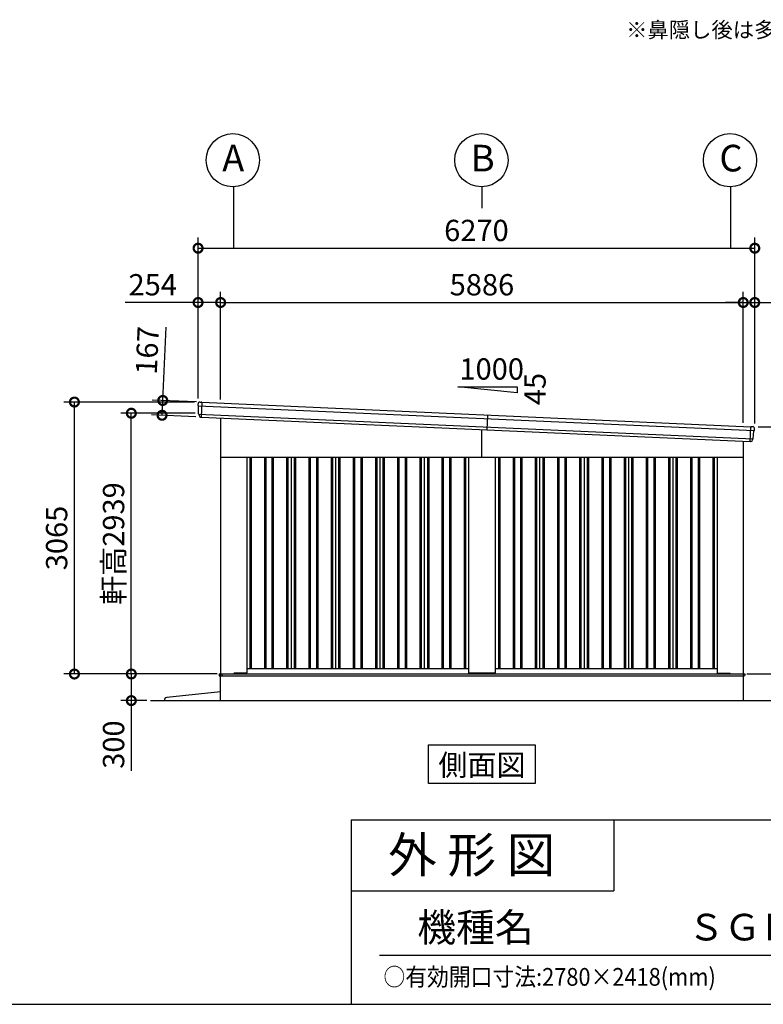
# Model space of a CAD drawing. Extents: x 280 to 32732, y 171 to 22819.
# Drawn here: x 19842 to 28217, y 608 to 11706 of the extents above; entities that cross this region are included whole.
import ezdxf
from ezdxf.enums import TextEntityAlignment as Align

# ---------------------------------------------------------------- set-up
doc = ezdxf.new("R2010")
doc.units = 0
doc.header["$LTSCALE"] = 4
doc.header["$PDMODE"] = 3
doc.header["$PDSIZE"] = 2
doc.layers.get('0').update_dxf_attribs({"linetype": 'CONTINUOUS'})
doc.layers.get('DEFPOINTS').update_dxf_attribs({"linetype": 'CONTINUOUS'})
for name, color, linetype in [('仕様書枠', 230, 'CONTINUOUS'), ('寸法', 4, 'CONTINUOUS'), ('文字', 7, 'CONTINUOUS'), ('細線', 5, 'CONTINUOUS'), ('部品1', 7, 'CONTINUOUS'), ('部品１', 7, 'CONTINUOUS'), ('Ｇ．Ｌ', 30, 'CONTINUOUS')]:
    doc.layers.add(name, color=color, linetype=linetype)
doc.styles.get("Standard").update_dxf_attribs({"font": 'isocp.shx', "bigfont": 'bigfont.shx'})
doc.styles.add('STYLE1', font='isocp.shx', dxfattribs={"bigfont": 'bigfont.shx'})
doc.styles.add('STYLE2', font='txt')
doc.dimstyles.new('INABA_S80', dxfattribs={"dimscale": 80, "dimtxt": 2.5, "dimasz": 0.5, "dimexe": 0.5, "dimexo": 0.2, "dimgap": 0.8, "dimtad": 3, "dimdsep": 46, "dimtxsty": 'STANDARD', "dimblk1": 'DOT', "dimblk2": 'DOT', "dimsah": 1, "dimcen": 0, "dimclrt": 7, "dimadec": 0, "dimazin": 0, "dimtfac": 1, "dimtix": 1, "dimtmove": 0, "dimatfit": 2, "dimldrblk": 'DOT', "dimfxl": 1, "dimtolj": 1, "dimtzin": 0, "dimarcsym": 0})

# ---------------------------------------------------------------- blocks, each defined once
blk = doc.blocks.new('_DOTSMALL')
at = {"color": 0, "linetype": 'ByBlock', "ltscale": 50, "const_width": 0.5}
blk.add_lwpolyline([(-0.0625, 0, 1), (0.0625, 0, 1)], format="xyb", close=True, dxfattribs=at)
blk = doc.blocks.new('*D31')
at = {"layer": 'DEFPOINTS', "color": 0, "ltscale": 50}
for p in [(22105, 4331), (21099, 4031), (21314, 4031)]:
    blk.add_point(p, dxfattribs=at)
at = {"layer": '寸法', "color": 0, "lineweight": -2, "ltscale": 50}
for p, q in [((22065, 4331), (20979, 4331)), ((21099, 4331), (21099, 4031)), ((21274, 4031), (20979, 4031)), ((21099, 4031), (21099, 3239))]:
    blk.add_line(p, q, dxfattribs=at)
at = {"layer": '寸法', "color": 0, "lineweight": -2, "ltscale": 50, "xscale": 200, "yscale": 200, "zscale": 200}
for p, rotation in [((21099, 4331), 90), ((21099, 4031), 270)]:
    blk.add_blockref('_DOTSMALL', p, dxfattribs=dict(at, rotation=rotation))
at = {"layer": '寸法', "color": 7, "ltscale": 50, "insert": (20899, 3535), "char_height": 240, "attachment_point": 5, "rotation": 90, "style": 'STYLE1'}
blk.add_mtext('\\A1;300', dxfattribs=at)
blk = doc.blocks.new('*D32')
at = {"layer": 'DEFPOINTS', "color": 0, "ltscale": 50}
for p in [(20458, 7396), (21851, 7396), (22103, 4331)]:
    blk.add_point(p, dxfattribs=at)
at = {"layer": '寸法', "color": 0, "lineweight": -2, "ltscale": 50}
for p, q in [((21811, 7396), (20338, 7396)), ((20458, 4331), (20458, 7396)), ((22063, 4331), (20338, 4331))]:
    blk.add_line(p, q, dxfattribs=at)
at = {"layer": '寸法', "color": 0, "lineweight": -2, "ltscale": 50, "xscale": 200, "yscale": 200, "zscale": 200}
for p, rotation in [((20458, 7396), 90), ((20458, 4331), 270)]:
    blk.add_blockref('_DOTSMALL', p, dxfattribs=dict(at, rotation=rotation))
at = {"layer": '寸法', "color": 7, "ltscale": 50, "insert": (20258, 5864), "char_height": 240, "attachment_point": 5, "rotation": 90, "style": 'STYLE1'}
blk.add_mtext('\\A1;3065', dxfattribs=at)
blk = doc.blocks.new('*D33')
at = {"layer": 'DEFPOINTS', "color": 0, "ltscale": 50}
for p in [(21099, 7270), (21857, 7270), (22103, 4331)]:
    blk.add_point(p, dxfattribs=at)
at = {"layer": '寸法', "color": 0, "lineweight": -2, "ltscale": 50}
for p, q in [((21817, 7270), (20979, 7270)), ((21099, 4331), (21099, 7270)), ((22063, 4331), (20979, 4331))]:
    blk.add_line(p, q, dxfattribs=at)
at = {"layer": '寸法', "color": 0, "lineweight": -2, "ltscale": 50, "xscale": 200, "yscale": 200, "zscale": 200}
for p, rotation in [((21099, 7270), 90), ((21099, 4331), 270)]:
    blk.add_blockref('_DOTSMALL', p, dxfattribs=dict(at, rotation=rotation))
at = {"layer": '寸法', "color": 7, "ltscale": 50, "insert": (20899, 5801), "char_height": 240, "attachment_point": 5, "rotation": 90, "style": 'STYLE1'}
blk.add_mtext('\\A1;軒高2939', dxfattribs=at)
blk = doc.blocks.new('*D34')
at = {"layer": 'DEFPOINTS', "color": 0, "ltscale": 50}
for p in [(22105, 8518), (21851, 7396), (22105, 7384)]:
    blk.add_point(p, dxfattribs=at)
at = {"layer": '寸法', "color": 0, "lineweight": -2, "ltscale": 50}
for p, q in [((21851, 7436), (21851, 8638)), ((22105, 7424), (22105, 8638)), ((21851, 8518), (21029, 8518)), ((22105, 8518), (21851, 8518))]:
    blk.add_line(p, q, dxfattribs=at)
at = {"layer": '寸法', "color": 0, "lineweight": -2, "ltscale": 50, "xscale": 200, "yscale": 200, "zscale": 200, "rotation": 180}
blk.add_blockref('_DOTSMALL', (21851, 8518), dxfattribs=at)
at = {"layer": '寸法', "color": 0, "lineweight": -2, "ltscale": 50, "xscale": 200, "yscale": 200, "zscale": 200}
blk.add_blockref('_DOTSMALL', (22105, 8518), dxfattribs=at)
at = {"layer": '寸法', "color": 7, "ltscale": 50, "insert": (21340, 8718), "char_height": 240, "attachment_point": 5, "style": 'STYLE1'}
blk.add_mtext('\\A1;254', dxfattribs=at)
blk = doc.blocks.new('*D35')
at = {"layer": 'DEFPOINTS', "color": 0, "ltscale": 50}
for p in [(28121, 8518), (27991, 7122), (28121, 7116)]:
    blk.add_point(p, dxfattribs=at)
at = {"layer": '寸法', "color": 0, "lineweight": -2, "ltscale": 50}
for p, q in [((27991, 7162), (27991, 8638)), ((28121, 7156), (28121, 8638)), ((27991, 8518), (27791, 8518)), ((27991, 8518), (28121, 8518)), ((28121, 8518), (29065, 8518))]:
    blk.add_line(p, q, dxfattribs=at)
at = {"layer": '寸法', "color": 0, "lineweight": -2, "ltscale": 50, "xscale": 200, "yscale": 200, "zscale": 200}
blk.add_blockref('_DOTSMALL', (27991, 8518), dxfattribs=at)
at = {"layer": '寸法', "color": 0, "lineweight": -2, "ltscale": 50, "xscale": 200, "yscale": 200, "zscale": 200, "rotation": 180}
blk.add_blockref('_DOTSMALL', (28121, 8518), dxfattribs=at)
at = {"layer": '寸法', "color": 7, "ltscale": 50, "insert": (28793, 8718), "char_height": 240, "attachment_point": 5, "style": 'STYLE1'}
blk.add_mtext('\\A1;130', dxfattribs=at)
blk = doc.blocks.new('*D36')
at = {"layer": 'DEFPOINTS', "color": 0, "ltscale": 50}
for p in [(27991, 8518), (22105, 7384), (27991, 7122)]:
    blk.add_point(p, dxfattribs=at)
at = {"layer": '寸法', "color": 0, "lineweight": -2, "ltscale": 50}
for p, q in [((22105, 7424), (22105, 8638)), ((27991, 7162), (27991, 8638)), ((22105, 8518), (27991, 8518))]:
    blk.add_line(p, q, dxfattribs=at)
at = {"layer": '寸法', "color": 0, "lineweight": -2, "ltscale": 50, "xscale": 200, "yscale": 200, "zscale": 200, "rotation": 180}
blk.add_blockref('_DOTSMALL', (22105, 8518), dxfattribs=at)
at = {"layer": '寸法', "color": 0, "lineweight": -2, "ltscale": 50, "xscale": 200, "yscale": 200, "zscale": 200}
blk.add_blockref('_DOTSMALL', (27991, 8518), dxfattribs=at)
at = {"layer": '寸法', "color": 7, "ltscale": 50, "insert": (25048, 8718), "char_height": 240, "attachment_point": 5, "style": 'STYLE1'}
blk.add_mtext('\\A1;5886', dxfattribs=at)
blk = doc.blocks.new('*D37')
at = {"layer": 'DEFPOINTS', "color": 0, "ltscale": 50}
for p in [(28121, 9130), (21851, 7396), (28121, 7116)]:
    blk.add_point(p, dxfattribs=at)
at = {"layer": '寸法', "color": 0, "lineweight": -2, "ltscale": 50}
for p, q in [((21851, 7436), (21851, 9250)), ((28121, 7156), (28121, 9250)), ((21851, 9130), (28121, 9130))]:
    blk.add_line(p, q, dxfattribs=at)
at = {"layer": '寸法', "color": 0, "lineweight": -2, "ltscale": 50, "xscale": 200, "yscale": 200, "zscale": 200, "rotation": 180}
blk.add_blockref('_DOTSMALL', (21851, 9130), dxfattribs=at)
at = {"layer": '寸法', "color": 0, "lineweight": -2, "ltscale": 50, "xscale": 200, "yscale": 200, "zscale": 200}
blk.add_blockref('_DOTSMALL', (28121, 9130), dxfattribs=at)
at = {"layer": '寸法', "color": 7, "ltscale": 50, "insert": (24986, 9330), "char_height": 240, "attachment_point": 5, "style": 'STYLE1'}
blk.add_mtext('\\A1;6270', dxfattribs=at)
blk = doc.blocks.new('*D38')
at = {"layer": 'DEFPOINTS', "color": 0, "ltscale": 50}
for p in [(28121, 7116), (27993, 4331), (28921, 4331)]:
    blk.add_point(p, dxfattribs=at)
at = {"layer": '寸法', "color": 0, "lineweight": -2, "ltscale": 50}
for p, q in [((28161, 7116), (29041, 7116)), ((28921, 7116), (28921, 4331)), ((28033, 4331), (29041, 4331))]:
    blk.add_line(p, q, dxfattribs=at)
at = {"layer": '寸法', "color": 0, "lineweight": -2, "ltscale": 50, "xscale": 200, "yscale": 200, "zscale": 200}
for p, rotation in [((28921, 7116), 90), ((28921, 4331), 270)]:
    blk.add_blockref('_DOTSMALL', p, dxfattribs=dict(at, rotation=rotation))
at = {"layer": '寸法', "color": 7, "ltscale": 50, "insert": (28721, 5724), "char_height": 240, "attachment_point": 5, "rotation": 90, "style": 'STYLE1'}
blk.add_mtext('\\A1;2785', dxfattribs=at)
blk = doc.blocks.new('*D39')
at = {"layer": 'DEFPOINTS', "color": 0, "ltscale": 50}
for p in [(21872, 7395), (21445, 7247), (21865, 7229)]:
    blk.add_point(p, dxfattribs=at)
at = {"layer": '寸法', "color": 0, "lineweight": -2, "ltscale": 50}
for p, q in [((21453, 7414), (21490, 8241)), ((21832, 7397), (21333, 7419)), ((21445, 7247), (21453, 7414)), ((21825, 7230), (21326, 7253))]:
    blk.add_line(p, q, dxfattribs=at)
at = {"layer": '寸法', "color": 0, "lineweight": -2, "ltscale": 50, "xscale": 200, "yscale": 200, "zscale": 200}
for p, rotation in [((21453, 7414), 87.44252640747276), ((21445, 7247), 267.4425264074727)]:
    blk.add_blockref('_DOTSMALL', p, dxfattribs=dict(at, rotation=rotation))
at = {"layer": '寸法', "color": 7, "ltscale": 50, "insert": (21278, 7978), "char_height": 240, "attachment_point": 5, "rotation": 87.4425, "style": 'STYLE1'}
blk.add_mtext('\\A1;167', dxfattribs=at)

msp = doc.modelspace()

# ---------------------------------------------------------------- linework, layer by layer
at = {"layer": '仕様書枠', "ltscale": 50}
for p, q in [((23574.4, 2688), (23574.4, 608)), ((23574.4, 2688), (32454.4, 2688)), ((23574.4, 1888), (26534.4, 1888)), ((280, 608), (32454.4, 608))]:
    msp.add_line(p, q, dxfattribs=at)
at = {"layer": '仕様書枠', "linetype": 'Continuous', "ltscale": 50}
msp.add_line((26534.4, 2688), (26534.4, 1888), dxfattribs=at)
at = {"layer": '寸法', "ltscale": 50}
for p, q in [((22248.102, 9821.66), (22248.102, 9129.67)), ((25048.102, 9821.66), (25048.102, 9579.67)), ((27848.102, 9821.66), (27848.102, 9129.67))]:
    msp.add_line(p, q, dxfattribs=at)
at = {"layer": '文字', "color": 7, "ltscale": 50}
msp.add_line((23894.4, 1160.098), (32214.4, 1160.098), dxfattribs=at)
at = {"layer": '細線'}
for p, q in [((21851.614, 7354.776), (28115.637, 7074.987)), ((21856.886, 7260.447), (28101.977, 6981.504)), ((25110.83, 7250.241), (25103.378, 7083.407))]:
    msp.add_line(p, q, dxfattribs=at)
at = {"layer": '細線', "ltscale": 50}
for p, q in [((21893.538, 7393.944), (21886.086, 7227.111)), ((28069.92, 6950.904), (28077.372, 7117.737)), ((25048.102, 6776.34), (25048.102, 7085.876)), ((22433.102, 6776.34), (22433.102, 4391.34)), ((22448.102, 6776.34), (22448.102, 4391.34)), ((22598.102, 6776.34), (22598.102, 4391.34)), ((22613.102, 6776.34), (22613.102, 4391.34)), ((22683.102, 6776.34), (22683.102, 4391.34)), ((22698.102, 6776.34), (22698.102, 4391.34)), ((22848.102, 6776.34), (22848.102, 4391.34)), ((22863.102, 6776.34), (22863.102, 4391.34)), ((22933.102, 6776.34), (22933.102, 4391.34)), ((22948.102, 6776.34), (22948.102, 4391.34)), ((23098.102, 6776.34), (23098.102, 4391.34)), ((23113.102, 6776.34), (23113.102, 4391.34)), ((23183.102, 6776.34), (23183.102, 4391.34)), ((23198.102, 6776.34), (23198.102, 4391.34)), ((23348.102, 6776.34), (23348.102, 4391.34)), ((23363.102, 6776.34), (23363.102, 4391.34)), ((23433.102, 6776.34), (23433.102, 4391.34)), ((23448.102, 6776.34), (23448.102, 4391.34)), ((23598.102, 6776.34), (23598.102, 4391.34)), ((23613.102, 6776.34), (23613.102, 4391.34)), ((23683.102, 6776.34), (23683.102, 4391.34)), ((23698.102, 6776.34), (23698.102, 4391.34)), ((23848.102, 6776.34), (23848.102, 4391.34)), ((23863.102, 6776.34), (23863.102, 4391.34)), ((23933.102, 6776.34), (23933.102, 4391.34)), ((23948.102, 6776.34), (23948.102, 4391.34)), ((24098.102, 6776.34), (24098.102, 4391.34)), ((24113.102, 6776.34), (24113.102, 4391.34)), ((24183.102, 6776.34), (24183.102, 4391.34)), ((24198.102, 6776.34), (24198.102, 4391.34)), ((24348.102, 6776.34), (24348.102, 4391.34)), ((24363.102, 6776.34), (24363.102, 4391.34)), ((24433.102, 6776.34), (24433.102, 4391.34)), ((24448.102, 6776.34), (24448.102, 4391.34)), ((24598.102, 6776.34), (24598.102, 4391.34)), ((24613.102, 6776.34), (24613.102, 4391.34)), ((24683.102, 6776.34), (24683.102, 4391.34)), ((24698.102, 6776.34), (24698.102, 4391.34)), ((24848.102, 6776.34), (24848.102, 4391.34)), ((24863.102, 6776.34), (24863.102, 4391.34)), ((25233.102, 6776.34), (25233.102, 4391.34)), ((25248.102, 6776.34), (25248.102, 4391.34)), ((25398.102, 6776.34), (25398.102, 4391.34)), ((25413.102, 6776.34), (25413.102, 4391.34)), ((25483.102, 6776.34), (25483.102, 4391.34)), ((25498.102, 6776.34), (25498.102, 4391.34)), ((25648.102, 6776.34), (25648.102, 4391.34)), ((25663.102, 6776.34), (25663.102, 4391.34)), ((25733.102, 6776.34), (25733.102, 4391.34)), ((25748.102, 6776.34), (25748.102, 4391.34)), ((25898.102, 6776.34), (25898.102, 4391.34)), ((25913.102, 6776.34), (25913.102, 4391.34)), ((25983.102, 6776.34), (25983.102, 4391.34)), ((25998.102, 6776.34), (25998.102, 4391.34)), ((26148.102, 6776.34), (26148.102, 4391.34)), ((26163.102, 6776.34), (26163.102, 4391.34)), ((26233.102, 6776.34), (26233.102, 4391.34)), ((26248.102, 6776.34), (26248.102, 4391.34)), ((26398.102, 6776.34), (26398.102, 4391.34)), ((26413.102, 6776.34), (26413.102, 4391.34)), ((26483.102, 6776.34), (26483.102, 4391.34)), ((26498.102, 6776.34), (26498.102, 4391.34)), ((26648.102, 6776.34), (26648.102, 4391.34)), ((26663.102, 6776.34), (26663.102, 4391.34)), ((26733.102, 6776.34), (26733.102, 4391.34)), ((26748.102, 6776.34), (26748.102, 4391.34)), ((26898.102, 6776.34), (26898.102, 4391.34)), ((26913.102, 6776.34), (26913.102, 4391.34)), ((26983.102, 6776.34), (26983.102, 4391.34)), ((26998.102, 6776.34), (26998.102, 4391.34)), ((27148.102, 6776.34), (27148.102, 4391.34)), ((27163.102, 6776.34), (27163.102, 4391.34)), ((27233.102, 6776.34), (27233.102, 4391.34)), ((27248.102, 6776.34), (27248.102, 4391.34)), ((27398.102, 6776.34), (27398.102, 4391.34)), ((27413.102, 6776.34), (27413.102, 4391.34)), ((27483.102, 6776.34), (27483.102, 4391.34)), ((27498.102, 6776.34), (27498.102, 4391.34)), ((27648.102, 6776.34), (27648.102, 4391.34)), ((27663.102, 6776.34), (27663.102, 4391.34)), ((22090.102, 4331.84), (28008.102, 4331.84)), ((22090.102, 4331.84), (22090.102, 4309.34)), ((22123.102, 4314.34), (22123.102, 4331.84)), ((22248.602, 4331.34), (22248.602, 4331.84)), ((28008.102, 4331.84), (28008.102, 4314.34)), ((22090.102, 4309.34), (25048.102, 4309.34)), ((22128.102, 4309.34), (22123.102, 4314.34)), ((25048.102, 4309.34), (28003.102, 4309.34)), ((28003.102, 4309.34), (28008.102, 4314.34))]:
    msp.add_line(p, q, dxfattribs=at)
at = {"layer": '部品1', "ltscale": 50}
for p, q in [((24777.497, 7567.684), (25444.163, 7567.684)), ((25444.163, 7501.017), (24777.497, 7567.684)), ((25444.163, 7567.684), (25444.163, 7501.017)), ((22105.102, 7217.248), (22105.102, 4331.34)), ((27991.102, 6954.424), (27991.102, 4331.34)), ((22105.102, 6776.34), (27991.102, 6776.34)), ((22398.102, 6776.34), (22398.102, 4344.84)), ((24898.102, 6776.34), (24898.102, 4344.84)), ((25198.102, 6776.34), (25198.102, 4344.84)), ((27698.102, 6776.34), (27698.102, 4344.84)), ((22103.102, 4331.34), (27993.102, 4331.34)), ((22103.102, 4031.34), (22103.102, 4331.34)), ((22248.102, 4331.34), (22256.602, 4339.84)), ((22393.102, 4339.84), (22256.602, 4339.84)), ((22398.102, 4391.34), (24898.102, 4391.34)), ((25193.102, 4339.84), (24903.102, 4339.84)), ((25198.102, 4391.34), (27698.102, 4391.34)), ((27703.102, 4339.84), (27840.102, 4339.84)), ((27848.102, 4331.84), (27840.102, 4339.84)), ((27993.102, 4031.34), (27993.102, 4331.34)), ((22103.102, 4131.34), (21497.898, 4064.298)), ((24447.335, 3531.34), (25648.869, 3531.34)), ((24447.335, 3096.475), (24447.335, 3531.34)), ((25648.869, 3531.34), (25648.869, 3096.475)), ((25648.869, 3096.475), (24447.335, 3096.475))]:
    msp.add_line(p, q, dxfattribs=at)
at = {"layer": '部品1'}
for p, q in [((21851.218, 7356.119), (21851.163, 7375.369)), ((21854.487, 7353.26), (21852.926, 7353.754)), ((21856.49, 7261.774), (21856.233, 7350.884)), ((21872.055, 7395.404), (21886.068, 7394.779)), ((21892.062, 7394.511), (21886.068, 7394.779)), ((21892.904, 7393.973), (28078.006, 7117.709)), ((21859.759, 7258.931), (21858.236, 7259.413)), ((21861.533, 7246.776), (21861.505, 7256.555)), ((21883.571, 7226.83), (21884.57, 7226.786)), ((28078.893, 7118.17), (28084.887, 7117.902)), ((28098.9, 7117.276), (28084.887, 7117.902)), ((28102.489, 6982.79), (28110.689, 7071.522)), ((28112.64, 7073.734), (28114.24, 7074.087)), ((28116.151, 7076.289), (28117.922, 7095.458)), ((28072.4, 6950.4), (28071.401, 6950.445)), ((28096.129, 6968.302), (28097.029, 6978.039)), ((28098.979, 6980.25), (28100.54, 6980.594))]:
    msp.add_line(p, q, dxfattribs=at)
at = {"layer": '部品1', "ltscale": 10}
msp.add_line((21885.379, 7227.142), (28070.627, 6950.872), dxfattribs=at)
at = {"layer": '部品1', "ltscale": 50}
for centre in [(22241.868, 10121.591), (25041.868, 10121.591), (27841.868, 10121.591)]:
    msp.add_circle(centre, 300, dxfattribs=at)
at = {"layer": '部品1'}
for centre, radius, start, end in [((21871.163, 7375.424), 20, 87.4425264, 180.1649925), ((21853.718, 7356.126), 2.5, 180.1649925, 252.4425264), ((21853.733, 7350.877), 2.5, 0.1649925, 72.441782), ((21892.017, 7393.512), 1, 27.4425264, 87.4425264), ((21858.99, 7261.797), 2.5, 180.1649925, 252.4425264), ((21859.005, 7256.548), 2.5, 0.1649925, 72.4417259), ((21881.533, 7246.834), 20, 180.1649925, 261.497272), ((28078.848, 7117.171), 1, 87.4425264, 147.4425264), ((28098.007, 7097.296), 20, 354.7200604, 87.4425264), ((28113.179, 7071.292), 2.5, 102.4432708, 174.7200604), ((28113.662, 7076.519), 2.5, 282.4425264, 354.7200604), ((28076.214, 6970.142), 20, 273.3877808, 354.7200604), ((28099.518, 6977.809), 2.5, 102.4433269, 174.7200604), ((28100.001, 6983.036), 2.5, 282.4425264, 354.7200604)]:
    msp.add_arc(centre, radius, start, end, dxfattribs=at)
at = {"layer": '部品1', "ltscale": 50}
for centre, radius, start, end in [((22393.102, 4344.84), 5, 270, 0), ((24903.102, 4344.84), 5, 180, 270), ((25193.102, 4344.84), 5, 270, 0), ((27703.102, 4344.84), 5, 180, 270), ((21501.201, 4034.48), 30, 96.3212668, 186.0075613)]:
    msp.add_arc(centre, radius, start, end, dxfattribs=at)
at = {"layer": '部品1'}
for points, knots in [([(21878.576, 7227.053), (21878.576, 7227.053), (21878.602, 7227.049), (21878.705, 7227.034), (21878.783, 7227.023), (21878.988, 7226.996), (21879.114, 7226.98), (21879.411, 7226.946), (21879.584, 7226.928), (21879.777, 7226.911)], [0, 0, 0, 0, 0.25, 0.25, 0.5, 0.5, 0.75, 0.75, 1, 1, 1, 1]), ([(21880.313, 7226.887), (21880.537, 7226.885), (21880.781, 7226.885), (21881.29, 7226.883), (21881.555, 7226.881), (21882.108, 7226.875), (21882.397, 7226.869), (21882.979, 7226.854), (21883.273, 7226.844), (21883.571, 7226.83)], [0, 0, 0, 0, 0.25, 0.25, 0.5, 0.5, 0.75, 0.75, 1, 1, 1, 1]), ([(21884.57, 7226.786), (21884.702, 7226.78), (21884.833, 7226.8), (21885.08, 7226.891), (21885.194, 7226.96), (21885.322, 7227.078), (21885.351, 7227.109), (21885.379, 7227.142)], [0, 0, 0, 0, 0.25, 0.25, 0.5, 0.5, 0.5820955003, 0.5820955003, 0.5820955003, 0.5820955003]), ([(28071.401, 6950.445), (28071.269, 6950.451), (28071.141, 6950.483), (28070.903, 6950.595), (28070.795, 6950.674), (28070.679, 6950.803), (28070.652, 6950.837), (28070.627, 6950.872)], [0, 0, 0, 0, 0.25, 0.25, 0.5, 0.5, 0.5820955003, 0.5820955003, 0.5820955003, 0.5820955003]), ([(28075.65, 6950.166), (28075.427, 6950.184), (28075.184, 6950.205), (28074.677, 6950.249), (28074.413, 6950.271), (28073.861, 6950.314), (28073.573, 6950.334), (28072.992, 6950.371), (28072.698, 6950.387), (28072.4, 6950.4)], [0, 0, 0, 0, 0.25, 0.25, 0.5, 0.5, 0.75, 0.75, 1, 1, 1, 1]), ([(28077.396, 6950.177), (28077.396, 6950.177), (28077.369, 6950.175), (28077.265, 6950.17), (28077.187, 6950.165), (28076.979, 6950.156), (28076.853, 6950.152), (28076.554, 6950.144), (28076.38, 6950.142), (28076.186, 6950.142)], [0, 0, 0, 0, 0.25, 0.25, 0.5, 0.5, 0.75, 0.75, 1, 1, 1, 1])]:
    msp.add_open_spline(points, degree=3, knots=knots, dxfattribs=at)
for points in [[(21879.777, 7226.911), (21879.942, 7226.897), (21880.121, 7226.889), (21880.313, 7226.887)], [(28076.186, 6950.142), (28076.021, 6950.142), (28075.842, 6950.15), (28075.65, 6950.166)]]:
    msp.add_open_spline(points, degree=3, dxfattribs=at)
at = {"layer": '部品１', "ltscale": 50}
for p, q in [((22898.102, 6776.34), (22898.102, 4391.34)), ((23398.102, 6776.34), (23398.102, 4391.34)), ((23898.102, 6776.34), (23898.102, 4391.34)), ((24398.102, 6776.34), (24398.102, 4391.34)), ((25698.102, 6776.34), (25698.102, 4391.34)), ((26198.102, 6776.34), (26198.102, 4391.34)), ((26698.102, 6776.34), (26698.102, 4391.34)), ((27198.102, 6776.34), (27198.102, 4391.34))]:
    msp.add_line(p, q, dxfattribs=at)
at = {"layer": 'Ｇ．Ｌ', "color": 30, "ltscale": 50}
msp.add_line((21314.463, 4031.34), (28765.578, 4031.34), dxfattribs=at)

# ---------------------------------------------------------------- texts
at = {"layer": '仕様書枠', "color": 7, "ltscale": 50, "style": 'STYLE2', "width": 0.9}
msp.add_text('○有効開口寸法:2780×2418(mm)', height=200, dxfattribs=at).set_placement((23938.811, 817.185))
at = {"layer": '文字', "color": 7, "ltscale": 50}
for s, height, style, p in [('※鼻隠し後は多雪地型のみ使用', 176, 'STYLE1', (26672.153, 11503.128)), ('1000', 240, 'STYLE1', (24794.458, 7648.668)), ('外 形 図', 400, 'STYLE2', (23992.107, 2091.699)), ('機種名', 320, 'STYLE2', (24320.034, 1314.647)), ('ＳＧＮ－３５８ＭＹＮ－３', 300, 'STYLE2', (27367.962, 1327.892))]:
    msp.add_text(s, height=height, dxfattribs=dict(at, style=style)).set_placement(p)
at = {"layer": '文字', "color": 7, "ltscale": 50, "style": 'STYLE1'}
msp.add_text('45', height=240, rotation=90, dxfattribs=at).set_placement((25765.708, 7361.104))
at = {"layer": '文字', "color": 7, "ltscale": 50, "style": 'STYLE2'}
msp.add_text('側面図', height=240, dxfattribs=at).set_placement((25048.102, 3185.09), align=Align.CENTER)
at = {"layer": '部品1', "ltscale": 50, "style": 'STYLE1'}
for s, p in [('A', (22122.355, 9995.223)), ('B', (24922.355, 9995.223)), ('C', (27722.355, 9995.223))]:
    msp.add_text(s, height=300, dxfattribs=at).set_placement(p)

# ---------------------------------------------------------------- dimensions: what is measured, and where the dimension line sits
at = {"layer": '寸法', "ltscale": 50}
for base, p1, p2, override, picture, middle in [((28121.102, 9129.67), (21851.102, 7396.34), (28121.102, 7116.34), {"dimtxt": 3, "dimasz": 2.5, "dimexe": 1.5, "dimexo": 0.5, "dimgap": 1, "dimtxsty": 'STYLE1', "dimblk1": 'DOTSMALL', "dimblk2": 'DOTSMALL', "dimatfit": 3}, '*D37', (24986.102, 9129.67)), ((22105.102, 8517.568), (21851.102, 7396.34), (22105.102, 7384.495), {"dimtxt": 3, "dimasz": 2.5, "dimexe": 1.5, "dimexo": 0.5, "dimgap": 1, "dimtxsty": 'STYLE1', "dimblk1": 'DOTSMALL', "dimblk2": 'DOTSMALL', "dimatfit": 3}, '*D34', (21340.055, 8517.568)), ((27991.102, 8517.568), (22105.102, 7384.495), (27991.102, 7121.591), {"dimtxt": 3, "dimasz": 2.5, "dimexe": 1.5, "dimexo": 0.5, "dimgap": 1, "dimdec": 2, "dimtxsty": 'STYLE1', "dimblk1": 'DOTSMALL', "dimblk2": 'DOTSMALL', "dimatfit": 3}, '*D36', (25048.102, 8517.568)), ((28121.102, 8517.568), (27991.102, 7121.591), (28121.102, 7116.34), {"dimtxt": 3, "dimasz": 2.5, "dimexe": 1.5, "dimexo": 0.5, "dimgap": 1, "dimdec": 2, "dimtxsty": 'STYLE1', "dimblk1": 'DOTSMALL', "dimblk2": 'DOTSMALL', "dimatfit": 3}, '*D35', (28793.197, 8517.568))]:
    dim = msp.add_linear_dim(base=base, p1=p1, p2=p2, dimstyle='INABA_S80', override=override, dxfattribs=at)
    dim.commit()
    dim.dimension.update_dxf_attribs({"geometry": picture, "text_midpoint": middle, "dimtype": 160})
for base, p1, p2, angle, picture, middle, dimtype in [((21445.471, 7247.292), (21872.055, 7395.404), (21864.603, 7228.571), 267.4425264, '*D39', (21477.732, 7969.572), 161), ((20458.106, 7396.34), (22103.102, 4331.34), (21851.102, 7396.34), 90, '*D32', (20458.106, 5863.84), 160), ((28921.02, 4331.34), (28121.102, 7116.34), (27993.102, 4331.34), 90, '*D38', (28921.02, 5723.84), 160), ((21098.807, 4031.34), (22105.04, 4331.34), (21314.463, 4031.34), 90, '*D31', (21098.807, 3535.246), 160)]:
    dim = msp.add_linear_dim(base=base, p1=p1, p2=p2, angle=angle, dimstyle='INABA_S80', override={"dimtxt": 3, "dimasz": 2.5, "dimexe": 1.5, "dimexo": 0.5, "dimgap": 1, "dimtxsty": 'STYLE1', "dimblk1": 'DOTSMALL', "dimblk2": 'DOTSMALL', "dimatfit": 3}, dxfattribs=at)
    dim.commit()
    dim.dimension.update_dxf_attribs({"geometry": picture, "text_midpoint": middle, "dimtype": dimtype})
dim = msp.add_linear_dim(base=(21098.807, 7270.461), p1=(22103.102, 4331.34), p2=(21856.696, 7270.461), angle=90, text='軒高<>', dimstyle='INABA_S80', override={"dimtxt": 3, "dimasz": 2.5, "dimexe": 1.5, "dimexo": 0.5, "dimgap": 1, "dimdec": 0, "dimtxsty": 'STYLE1', "dimblk1": 'DOTSMALL', "dimblk2": 'DOTSMALL', "dimatfit": 3}, dxfattribs=at)
dim.commit()
dim.dimension.update_dxf_attribs({"geometry": '*D33', "text_midpoint": (21098.807, 5800.901), "dimtype": 160})

doc.saveas('drawing.dxf')
